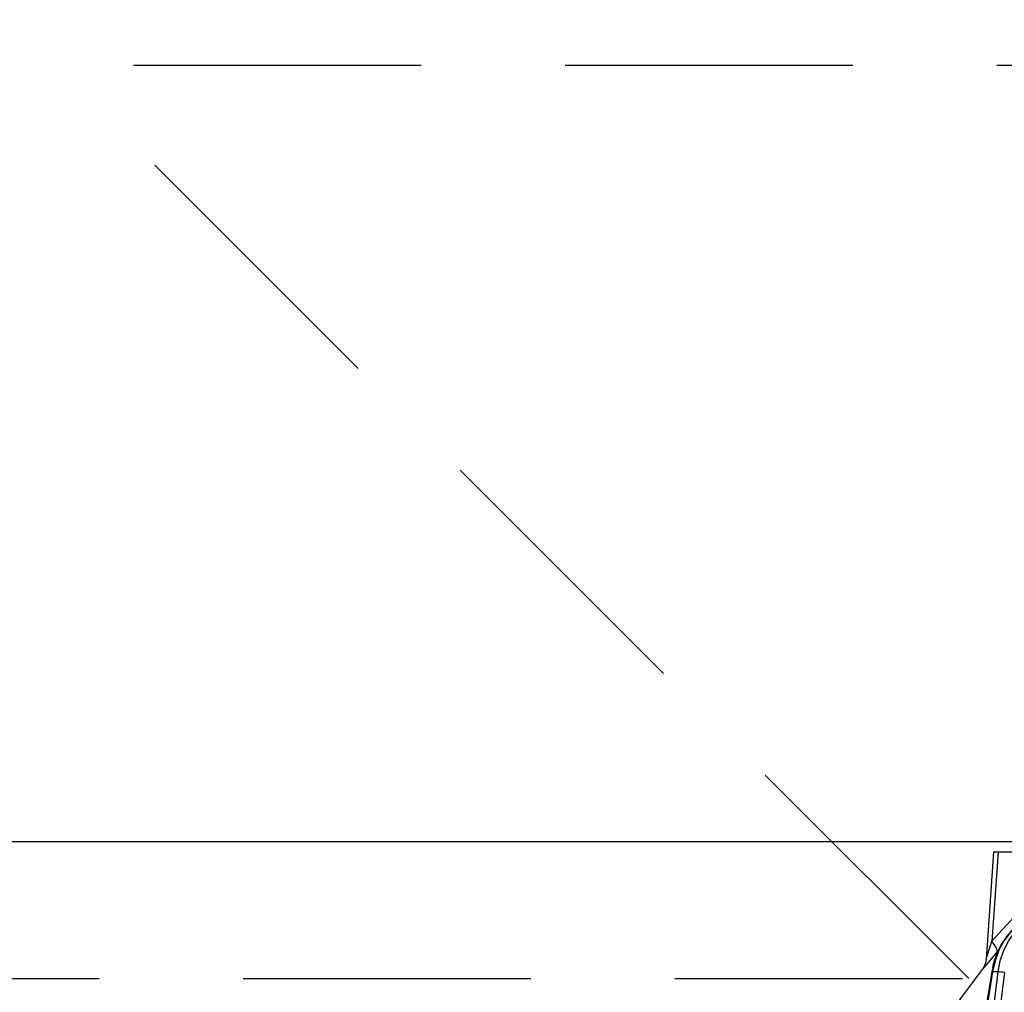
# Model space of a CAD drawing. Units: millimetres. Extents: x -72 to 6060, y -346 to 4417.
# Drawn here: x 1897 to 2005, y 2676 to 2783 of the extents above; entities that cross this region are included whole.
import ezdxf

# ---------------------------------------------------------------- set-up
doc = ezdxf.new("R2010")
doc.units = ezdxf.units.MM
doc.header["$LTSCALE"] = 3.75
doc.linetypes.add('HIDDEN', pattern=[12.6, 8.4, -4.2])
doc.layers.get('0').update_dxf_attribs({"lineweight": 9})
for name, color, linetype, lineweight in [('GA', 134, 'Continuous', 9), ('レイヤ10', 3, 'Continuous', 9), ('上部マクイタ', 52, 'Continuous', 9)]:
    doc.layers.add(name, color=color, linetype=linetype, lineweight=lineweight)
doc.styles.get("Standard").update_dxf_attribs({"font": 'txt', "bigfont": 'bigfont'})
doc.styles.add('ＭＳ ゴシック', font='txt')
doc.dimstyles.get("Standard").update_dxf_attribs({"dimtxt": 0.18, "dimasz": 0.18, "dimexe": 0.18, "dimexo": 0.0625, "dimgap": 0.09, "dimtad": 0, "dimtih": 1, "dimtoh": 1, "dimdec": 4, "dimzin": 0, "dimdsep": 46, "dimtxsty": 'Standard', "dimcen": 0.09, "dimadec": 0, "dimazin": 0, "dimtfac": 1, "dimtdec": 4, "dimtofl": 0, "dimtmove": 0, "dimatfit": 3, "dimfxl": 1, "dimtolj": 1, "dimtzin": 0, "dimarcsym": 0})

# ---------------------------------------------------------------- blocks, each defined once
blk = doc.blocks.new('*G33')
at = {"layer": 'レイヤ10', "color": 3, "linetype": 'HIDDEN', "lineweight": 30}
for p, q in [((2791.64, 2777.73), (1732.64, 2777.73)), ((1732.64, 2677.73), (2791.64, 2677.73))]:
    blk.add_line(p, q, dxfattribs=at)
blk = doc.blocks.new('*G48')
at = {"layer": 'GA', "color": 134, "linetype": 'Continuous', "lineweight": 30}
for p, q in [((2003.79, 2691.63), (2002.96, 2679.82)), ((2004.29, 2691.63), (2003.6, 2681.82)), ((2004.29, 2691.63), (2007.46, 2691.63)), ((2003.6, 2681.82), (2007.27, 2685.85)), ((2004.32, 2680.82), (2004.15, 2680.63)), ((2003.58, 2678.46), (2003.05, 2675.23)), ((2003.67, 2678.47), (2003.14, 2675.23)), ((2004.29, 2678.47), (2003.67, 2678.47)), ((2003.88, 2675.23), (2004.29, 2678.47)), ((2004.98, 2678.4), (2004.58, 2675.23))]:
    blk.add_line(p, q, dxfattribs=at)
for points in [[(2003.79, 2691.63), (2003.79, 2691.63), (2003.83, 2691.63), (2003.9, 2691.63), (2004, 2691.63), (2004.13, 2691.63), (2004.29, 2691.63)], [(2006.37, 2683.6), (2005.95, 2683.21), (2005.23, 2682.39), (2004.62, 2681.46), (2004.12, 2680.42), (2003.76, 2679.32), (2003.58, 2678.46)], [(2006.46, 2683.63), (2005.65, 2682.83), (2004.95, 2681.89), (2004.38, 2680.83), (2003.95, 2679.68), (2003.67, 2678.47)], [(2004.29, 2678.47), (2004.52, 2679.68), (2004.91, 2680.83), (2005.44, 2681.89), (2006.1, 2682.83), (2006.88, 2683.63)], [(2002.96, 2679.82), (2002.96, 2679.82), (2002.97, 2679.84), (2003, 2679.93), (2003.09, 2680.22), (2003.46, 2681.37), (2003.6, 2681.82)], [(2004.15, 2680.63), (2003.19, 2679.5), (2002.77, 2678.99), (2002.6, 2678.79), (2002.55, 2678.73)], [(2002.96, 2679.82), (2002.96, 2679.8), (2002.9, 2679.45), (2002.81, 2679.17), (2002.7, 2678.96), (2002.61, 2678.81), (2002.55, 2678.73)]]:
    blk.add_lwpolyline(points, dxfattribs=at)
blk.add_arc((2082.79, 2616.08), 101.8, 142.0214, 144.4779, dxfattribs=at)
for centre, major_axis, ratio, start_param, end_param in [((2002.6, 2681.89), (-1.52, 1.3), 0.324618, -3.089939, -1.985955), ((2004.07, 2678.38), (-0.493, 0.081), 0.071387, -0.602019, 0), ((2004.69, 2678.38), (-0.496, 0.062), 0.127696, -2.170664, -0.605928)]:
    blk.add_ellipse(centre, major_axis=major_axis, ratio=ratio, start_param=start_param, end_param=end_param, dxfattribs=at)
blk = doc.blocks.new('*G47')
blk.add_blockref('*G48', (0, 0))
blk = doc.blocks.new('*G49')
at = {"layer": 'レイヤ10', "color": 3, "linetype": 'HIDDEN', "lineweight": 30}
blk.add_line((2001.07, 2677.73), (1901.07, 2777.73), dxfattribs=at)
blk = doc.blocks.new('_DOT')
at = {"color": 0}
blk.add_line((-0.5, 0), (-1, 0), dxfattribs=at)
at = {"color": 0, "const_width": 0.5}
blk.add_lwpolyline([(-0.25, 0, 1), (0.25, 0, 1)], format="xyb", close=True, dxfattribs=at)
blk = doc.blocks.new('Dim3')
at = {"layer": 'GA', "color": 134, "linetype": 'Continuous', "lineweight": 30}
for p, q in [((1097.14, 2725.13), (1097.14, 2866.73)), ((1173.64, 2707.73), (1173.64, 2866.73)), ((1097.14, 2851.73), (1286.14, 2851.73))]:
    blk.add_line(p, q, dxfattribs=at)
at = {"layer": 'GA', "color": 134, "linetype": 'Continuous', "lineweight": 30, "xscale": 9, "yscale": 9, "zscale": 9}
for p, rotation in [((1097.14, 2851.73), 359.9999999999997), ((1173.64, 2851.73), 179.9999999999995)]:
    blk.add_blockref('_DOT', p, dxfattribs=dict(at, rotation=rotation))
at = {"layer": 'GA', "color": 134, "linetype": 'Continuous', "lineweight": 9, "insert": (1181.14, 2851.43), "char_height": 52.5, "width": 800, "attachment_point": 7, "style": 'ＭＳ ゴシック'}
blk.add_mtext('76.5', dxfattribs=at)
blk = doc.blocks.new('Dim13')
at = {"layer": 'レイヤ10', "color": 3, "linetype": 'Continuous', "lineweight": 30}
for p, q in [((1169.64, 2708.73), (1169.64, 3001.61)), ((1173.64, 2891.2), (1173.64, 3001.61)), ((1169.64, 2986.61), (1547.39, 2986.61))]:
    blk.add_line(p, q, dxfattribs=at)
at = {"layer": 'レイヤ10', "color": 3, "linetype": 'Continuous', "lineweight": 30, "xscale": 9, "yscale": 9, "zscale": 9}
for p, rotation in [((1173.64, 2986.61), 359.9999999999997), ((1169.64, 2986.61), 179.9999999999998)]:
    blk.add_blockref('_DOT', p, dxfattribs=dict(at, rotation=rotation))
at = {"layer": 'レイヤ10', "color": 3, "linetype": 'Continuous', "lineweight": 9, "insert": (1179.89, 2986.61), "char_height": 52.5, "width": 1700, "attachment_point": 7, "style": 'ＭＳ ゴシック'}
blk.add_mtext('4(幕板ライン）', dxfattribs=at)
blk = doc.blocks.new('Dim60')
at = {"layer": 'GA', "color": 134, "linetype": 'Continuous', "lineweight": 30}
for p, q in [((1743.64, 2707.73), (1743.64, 2866.73)), ((2043.64, 2758.93), (2043.64, 2866.73)), ((2043.64, 2851.73), (1743.64, 2851.73))]:
    blk.add_line(p, q, dxfattribs=at)
at = {"layer": 'GA', "color": 134, "linetype": 'Continuous', "lineweight": 30, "xscale": 9, "yscale": 9, "zscale": 9}
for p, rotation in [((1743.64, 2851.73), 179.9999999999998), ((2043.64, 2851.73), 359.9999999999997)]:
    blk.add_blockref('_DOT', p, dxfattribs=dict(at, rotation=rotation))
at = {"layer": 'GA', "color": 134, "linetype": 'Continuous', "lineweight": 9, "insert": (1893.64, 2851.73), "char_height": 52.5, "width": 675, "attachment_point": 8, "style": 'ＭＳ ゴシック'}
blk.add_mtext('300', dxfattribs=at)

msp = doc.modelspace()

# ---------------------------------------------------------------- linework, layer by layer
at = {"layer": '上部マクイタ', "color": 52, "linetype": 'Continuous', "lineweight": 30}
msp.add_line((1758.636, 2692.729), (2778.136, 2692.729), dxfattribs=at)

# ---------------------------------------------------------------- block references
for name in ['*G33', '*G49', '*G47']:
    msp.add_blockref(name, (0, 0))

# ---------------------------------------------------------------- dimensions: what is measured, and where the dimension line sits
at = {"layer": 'GA', "color": 134, "linetype": 'Continuous', "lineweight": 30}
dim = msp.add_linear_dim(base=(1173.636, 2851.729), p1=(1097.139, 2710.129), p2=(1173.636, 2692.729), dimstyle='Standard', override={"dimscale": 1, "dimtxt": 52.5, "dimasz": 9, "dimexe": 15, "dimexo": 15, "dimgap": 0, "dimtad": 1, "dimtih": 0, "dimtoh": 0, "dimdec": 2, "dimzin": 8, "dimtxsty": 'ＭＳ ゴシック', "dimblk1": 'DOT', "dimblk2": 'DOT', "dimsah": 1, "dimse1": 0, "dimse2": 0, "dimtix": 0, "dimtofl": 1, "dimtmove": 1, "dimatfit": 2, "dimtzin": 8}, dxfattribs=at)
dim.commit()
dim.dimension.update_dxf_attribs({"geometry": 'Dim3', "text_midpoint": (1233.636, 2851.427), "dimtype": 160})
dim = msp.add_linear_dim(base=(1743.636, 2851.729), p1=(2043.636, 2743.929), p2=(1743.636, 2692.729), angle=180, dimstyle='Standard', override={"dimscale": 1, "dimtxt": 52.5, "dimasz": 9, "dimexe": 15, "dimexo": 15, "dimgap": 0, "dimtad": 1, "dimtih": 0, "dimtoh": 0, "dimdec": 2, "dimzin": 8, "dimtxsty": 'ＭＳ ゴシック', "dimblk1": 'DOT', "dimblk2": 'DOT', "dimsah": 1, "dimse1": 0, "dimse2": 0, "dimtix": 0, "dimtofl": 1, "dimtmove": 1, "dimatfit": 2, "dimtzin": 8}, dxfattribs=at)
dim.commit()
dim.dimension.update_dxf_attribs({"geometry": 'Dim60', "text_midpoint": (1893.636, 2851.729), "dimtype": 160})
at = {"layer": 'レイヤ10', "color": 3, "linetype": 'Continuous', "lineweight": 30}
dim = msp.add_linear_dim(base=(1173.636, 2986.613), p1=(1169.636, 2693.729), p2=(1173.636, 2876.201), dimstyle='Standard', override={"dimscale": 1, "dimtxt": 52.5, "dimasz": 9, "dimexe": 15, "dimexo": 15, "dimgap": 0, "dimtad": 1, "dimtih": 0, "dimtoh": 0, "dimdec": 2, "dimzin": 8, "dimtxsty": 'ＭＳ ゴシック', "dimblk1": 'DOT', "dimblk2": 'DOT', "dimsah": 1, "dimse1": 0, "dimse2": 0, "dimtix": 0, "dimtofl": 1, "dimtmove": 1, "dimatfit": 2, "dimtzin": 8}, dxfattribs=at)
dim.commit()
dim.dimension.update_dxf_attribs({"geometry": 'Dim13', "text_midpoint": (1363.636, 2986.613), "dimtype": 160})

doc.saveas('drawing.dxf')
